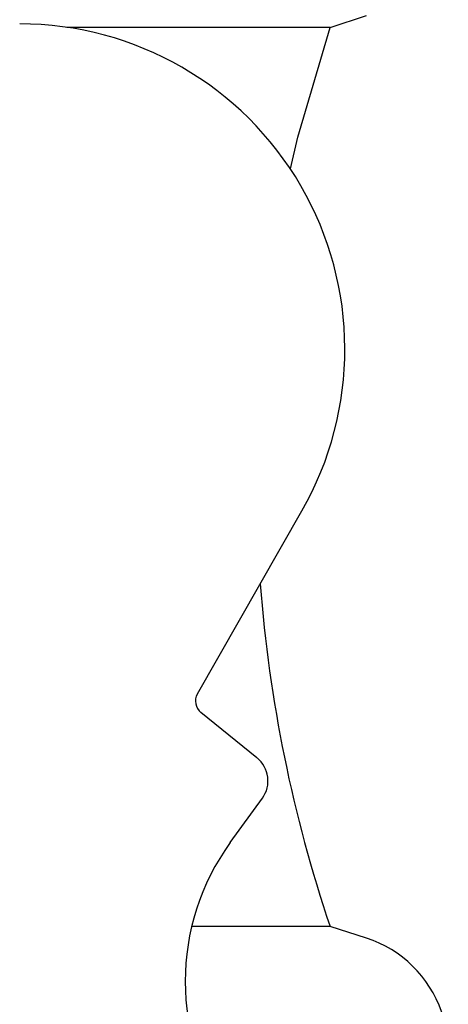
# Model space of a CAD drawing. Units: millimetres. Extents: x 3 to 1996, y 5 to 1995.
# Drawn here: x 1534 to 1541, y 959 to 976 of the extents above; entities that cross this region are included whole.
import ezdxf

# ---------------------------------------------------------------- set-up
doc = ezdxf.new("R2010")
doc.units = ezdxf.units.MM

msp = doc.modelspace()

# ---------------------------------------------------------------- linework, layer by layer
at = {"color": 7, "linetype": 'Continuous', "lineweight": 25}
for p, q in [((1539.206, 975.958), (1539.823, 976.158)), ((1539.206, 975.958), (1534.754, 975.958)), ((1536.962, 964.693), (1538.731, 967.786)), ((1537.97, 963.608), (1537.022, 964.375)), ((1537.519, 962.179), (1538.061, 962.926)), ((1539.206, 960.758), (1536.865, 960.758)), ((1539.823, 960.558), (1539.206, 960.758))]:
    msp.add_line(p, q, dxfattribs=at)
at = {"color": 7, "linetype": 'Continuous', "lineweight": 25, "flags": 128}
msp.add_lwpolyline([(1538.534, 973.565), (1538.662, 974.103), (1539.206, 975.958)], dxfattribs=at)
at = {"color": 7, "linetype": 'Continuous', "lineweight": 25}
for centre, radius, start, end in [((1533.956, 970.517), 5.5, 330.2369, 90), ((1561.685, 968.358), 23.729, 184.3651, 198.6801), ((1537.179, 964.569), 0.25, 150.2369, 231.0699), ((1537.656, 963.219), 0.5, 324.0329, 51.0699), ((1540.756, 959.829), 4, 144.0329, 215.9671), ((1539.206, 958.656), 2, 326.7186, 72.0358)]:
    msp.add_arc(centre, radius, start, end, dxfattribs=at)

doc.saveas('drawing.dxf')
